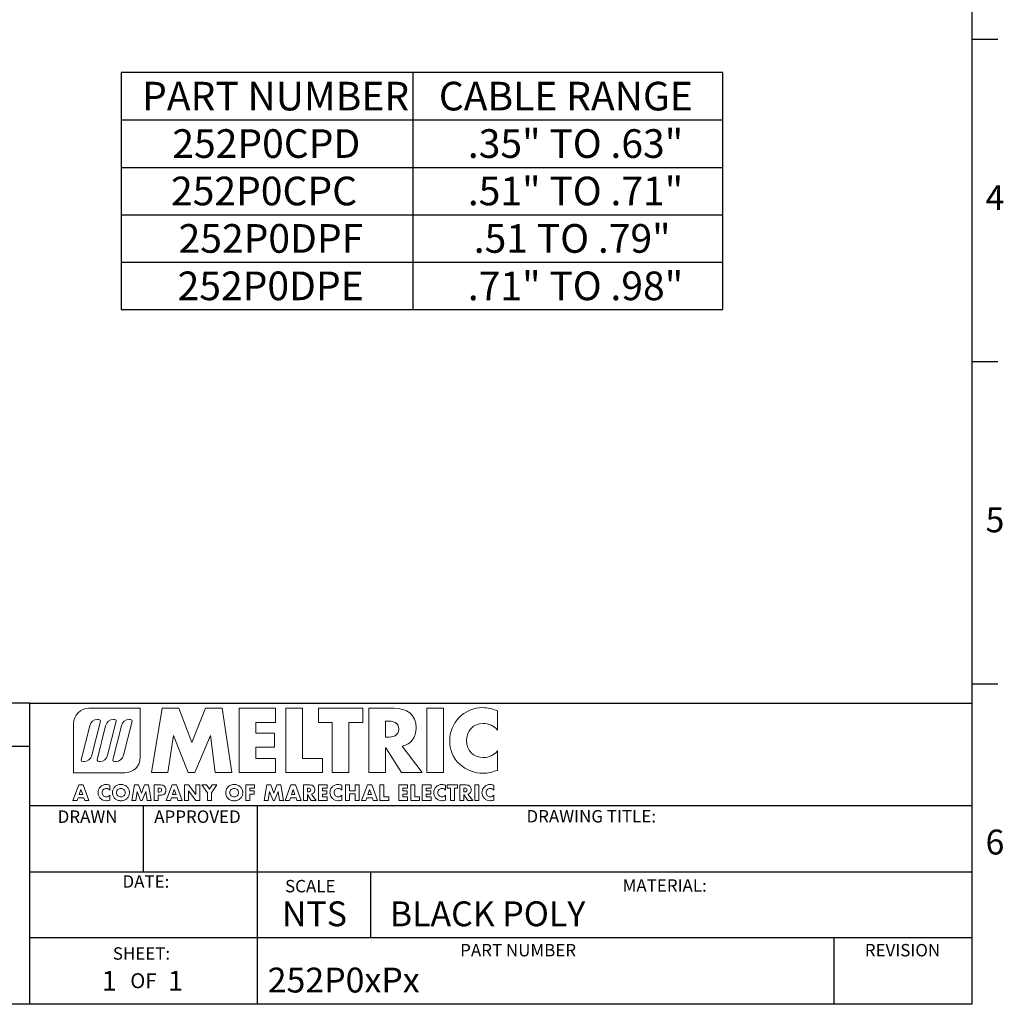
# Model space of a CAD drawing. Units: inches. Extents: x 0 to 10.9, y -0.1 to 8.4.
# Drawn here: x 6.8 to 10.9, y 0.2 to 4.4 of the extents above; entities that cross this region are included whole.
import ezdxf

# ---------------------------------------------------------------- set-up
doc = ezdxf.new("R2010")
doc.units = ezdxf.units.IN
doc.header["$MEASUREMENT"] = 0
for name, color, linetype in [('BORDER_MELTRIC', 7, 'Continuous'), ('BORDER_TITLE_LINES', 7, 'Continuous'), ('BORDER_TITLE_TEXT', 7, 'Continuous'), ('CALQUE_1', 179, 'Continuous'), ('LAYER_1', 179, 'Continuous')]:
    doc.layers.add(name, color=color, linetype=linetype)
doc.styles.add('SLDTEXTSTYLE0', font='TXT', dxfattribs={"width": 0.75})
doc.styles.add('SLDTEXTSTYLE1', font='TXT', dxfattribs={"width": 0.605})

# ---------------------------------------------------------------- blocks, each defined once
blk = doc.blocks.new('Block30')
at = {"layer": 'BORDER_MELTRIC', "lineweight": 18}
for p, q in [((59.79, 112.3), (64.29, 130.12)), ((68.09, 112.3), (72.59, 130.12)), ((76.39, 112.3), (80.89, 130.12)), ((58.73, 127.75), (54.23, 109.93)), ((67.03, 127.75), (62.53, 109.93)), ((75.33, 127.75), (70.83, 109.93))]:
    blk.add_line(p, q, dxfattribs=at)
for points in [[(62.78, 131.05), (60.89, 131.05), (59.22, 129.7), (58.73, 127.75)], [(63.87, 130.9), (63.51, 131), (63.14, 131.05), (62.78, 131.05)], [(64.29, 130.12), (64.38, 130.46), (64.19, 130.81), (63.87, 130.9)], [(71.08, 131.05), (69.18, 131.05), (67.52, 129.7), (67.03, 127.75)], [(72.17, 130.9), (71.81, 131), (71.44, 131.05), (71.08, 131.05)], [(72.59, 130.12), (72.68, 130.46), (72.49, 130.81), (72.17, 130.9)], [(79.38, 131.05), (77.48, 131.05), (75.82, 129.7), (75.33, 127.75)], [(80.47, 130.9), (80.11, 131), (79.74, 131.05), (79.38, 131.05)], [(80.89, 130.12), (80.98, 130.46), (80.79, 130.81), (80.47, 130.9)], [(54.23, 109.93), (54.19, 109.77), (54.21, 109.59), (54.29, 109.45)], [(54.29, 109.45), (54.37, 109.3), (54.5, 109.19), (54.65, 109.15)], [(54.65, 109.15), (55.01, 109.05), (55.37, 109), (55.74, 109)], [(55.74, 109), (57.63, 109), (59.3, 110.36), (59.79, 112.3)], [(62.53, 109.93), (62.44, 109.59), (62.63, 109.24), (62.95, 109.15)], [(62.95, 109.15), (63.31, 109.05), (63.67, 109), (64.04, 109)], [(64.04, 109), (65.93, 109), (67.6, 110.36), (68.09, 112.3)], [(70.83, 109.93), (70.78, 109.77), (70.81, 109.59), (70.89, 109.45)], [(70.89, 109.45), (70.97, 109.3), (71.1, 109.19), (71.25, 109.15)], [(71.25, 109.15), (71.61, 109.05), (71.97, 109), (72.34, 109)], [(72.34, 109), (74.23, 109), (75.9, 110.36), (76.39, 112.3)]]:
    blk.add_open_spline(points, degree=3, dxfattribs=at)
blk = doc.blocks.new('BLOCK 4')
at = {"layer": 'BORDER_MELTRIC', "lineweight": 18}
for p, q in [((49.88, 88.66), (53.08, 97.06)), ((53.08, 97.06), (55.47, 97.06)), ((55.47, 97.06), (58.66, 88.66)), ((70.02, 96.86), (70.02, 94.26)), ((82.01, 88.66), (83.43, 97.06)), ((83.43, 97.06), (85.59, 97.06)), ((85.59, 97.06), (87.28, 92.59)), ((87.28, 92.59), (88.95, 97.06)), ((88.95, 97.06), (91.11, 97.06)), ((91.11, 97.06), (92.53, 88.66)), ((94.19, 88.66), (94.19, 97.06)), ((94.19, 97.06), (97.67, 97.06)), ((100.76, 88.66), (103.95, 97.06)), ((103.95, 97.06), (106.34, 97.06)), ((106.34, 97.06), (109.54, 88.66)), ((110.77, 88.66), (110.77, 97.06)), ((110.77, 97.06), (112.96, 97.06)), ((112.96, 97.06), (116.99, 91.93)), ((116.99, 91.93), (116.99, 97.06)), ((116.99, 97.06), (119.16, 97.06)), ((119.16, 97.06), (119.16, 88.66)), ((123.23, 92.7), (120.17, 97.06)), ((120.17, 97.06), (122.77, 97.06)), ((122.77, 97.06), (124.33, 94.77)), ((124.33, 94.77), (125.88, 97.06)), ((128.49, 97.06), (125.41, 92.7)), ((125.88, 97.06), (128.49, 97.06)), ((144.19, 88.66), (144.19, 97.06)), ((144.19, 97.06), (149, 97.06)), ((149, 97.06), (149, 95.22)), ((154.27, 88.66), (155.7, 97.06)), ((155.7, 97.06), (157.86, 97.06)), ((157.86, 97.06), (159.54, 92.59)), ((159.54, 92.59), (161.21, 97.06)), ((161.21, 97.06), (163.37, 97.06)), ((163.37, 97.06), (164.8, 88.66)), ((165.66, 88.66), (168.85, 97.06)), ((168.85, 97.06), (171.24, 97.06)), ((171.24, 97.06), (174.44, 88.66)), ((175.67, 88.66), (175.67, 97.06)), ((175.67, 97.06), (179.07, 97.06)), ((183.85, 88.66), (183.85, 97.06)), ((183.85, 97.06), (188.63, 97.06)), ((188.63, 97.06), (188.63, 95.22)), ((196.53, 96.86), (196.53, 94.26)), ((198.55, 88.66), (198.55, 97.06)), ((198.55, 97.06), (200.73, 97.06)), ((200.73, 97.06), (200.73, 93.82)), ((203.88, 93.82), (203.88, 97.06)), ((203.88, 97.06), (206.07, 97.06)), ((206.07, 97.06), (206.07, 88.66)), ((207.3, 88.66), (210.5, 97.06)), ((210.5, 97.06), (212.88, 97.06)), ((212.88, 97.06), (216.08, 88.66)), ((217.32, 88.66), (217.32, 97.06)), ((217.32, 97.06), (219.5, 97.06)), ((219.5, 97.06), (219.5, 90.51)), ((227.59, 88.66), (227.59, 97.06)), ((227.59, 97.06), (232.37, 97.06)), ((232.37, 97.06), (232.37, 95.22)), ((234.22, 88.66), (234.22, 97.06)), ((234.22, 97.06), (236.4, 97.06)), ((236.4, 97.06), (236.4, 90.51)), ((240.43, 88.66), (240.43, 97.06)), ((240.43, 97.06), (245.21, 97.06)), ((245.21, 97.06), (245.21, 95.22)), ((253.11, 96.86), (253.11, 94.26)), ((253.97, 95.22), (253.97, 97.06)), ((253.97, 97.06), (259.75, 97.06)), ((259.75, 97.06), (259.75, 95.22)), ((260.99, 88.66), (260.99, 97.06)), ((260.99, 97.06), (264.39, 97.06)), ((269.17, 88.66), (269.17, 97.06)), ((269.17, 97.06), (271.36, 97.06)), ((271.36, 97.06), (271.36, 88.66)), ((279.44, 96.86), (279.44, 94.26)), ((54.27, 94.58), (53.29, 91.78)), ((53.29, 91.78), (55.26, 91.78)), ((55.26, 91.78), (54.27, 94.58)), ((70.02, 91.44), (70.02, 88.85)), ((84.9, 93.5), (84.18, 88.66)), ((86.79, 88.66), (84.9, 93.5)), ((89.64, 93.5), (87.65, 88.66)), ((90.36, 88.66), (89.64, 93.5)), ((97.1, 95.3), (96.38, 95.3)), ((96.38, 95.3), (96.38, 93.21)), ((96.38, 93.21), (97.1, 93.21)), ((97.67, 91.45), (96.38, 91.45)), ((96.38, 91.45), (96.38, 88.66)), ((105.15, 94.58), (104.17, 91.78)), ((104.17, 91.78), (106.13, 91.78)), ((106.13, 91.78), (105.15, 94.58)), ((116.99, 88.66), (112.96, 93.8)), ((112.96, 93.8), (112.96, 88.66)), ((123.23, 88.66), (123.23, 92.7)), ((125.41, 92.7), (125.41, 88.66)), ((149, 95.22), (146.37, 95.22)), ((146.37, 95.22), (146.37, 93.81)), ((146.37, 93.81), (148.77, 93.81)), ((148.77, 91.96), (146.37, 91.96)), ((146.37, 91.96), (146.37, 88.66)), ((148.77, 93.81), (148.77, 91.96)), ((157.17, 93.5), (156.44, 88.66)), ((159.05, 88.66), (157.17, 93.5)), ((161.9, 93.5), (159.92, 88.66)), ((162.63, 88.66), (161.9, 93.5)), ((170.05, 94.58), (169.07, 91.78)), ((169.07, 91.78), (171.03, 91.78)), ((171.03, 91.78), (170.05, 94.58)), ((178.27, 95.38), (177.86, 95.38)), ((177.86, 95.38), (177.86, 93.31)), ((177.86, 93.31), (178.27, 93.31)), ((179.94, 88.66), (177.86, 91.9)), ((177.86, 91.9), (177.86, 88.66)), ((180.02, 92.11), (182.66, 88.66)), ((188.63, 95.22), (186.03, 95.22)), ((186.03, 95.22), (186.03, 93.81)), ((186.03, 93.81), (188.48, 93.81)), ((188.48, 91.96), (186.03, 91.96)), ((186.03, 91.96), (186.03, 90.51)), ((188.48, 93.81), (188.48, 91.96)), ((196.53, 91.44), (196.53, 88.85)), ((200.73, 93.82), (203.88, 93.82)), ((203.88, 92.13), (200.73, 92.13)), ((200.73, 92.13), (200.73, 88.66)), ((203.88, 88.66), (203.88, 92.13)), ((211.69, 94.58), (210.71, 91.78)), ((210.71, 91.78), (212.67, 91.78)), ((212.67, 91.78), (211.69, 94.58)), ((232.37, 95.22), (229.78, 95.22)), ((229.78, 95.22), (229.78, 93.81)), ((229.78, 93.81), (232.23, 93.81)), ((232.23, 91.96), (229.78, 91.96)), ((229.78, 91.96), (229.78, 90.51)), ((232.23, 93.81), (232.23, 91.96)), ((245.21, 95.22), (242.61, 95.22)), ((242.61, 95.22), (242.61, 93.81)), ((242.61, 93.81), (245.06, 93.81)), ((245.06, 91.96), (242.61, 91.96)), ((242.61, 91.96), (242.61, 90.51)), ((245.06, 93.81), (245.06, 91.96)), ((253.11, 91.44), (253.11, 88.85)), ((255.77, 95.22), (253.97, 95.22)), ((255.77, 88.66), (255.77, 95.22)), ((257.95, 95.22), (257.95, 88.66)), ((259.75, 95.22), (257.95, 95.22)), ((263.59, 95.38), (263.18, 95.38)), ((263.18, 95.38), (263.18, 93.31)), ((263.18, 93.31), (263.59, 93.31)), ((265.26, 88.66), (263.18, 91.9)), ((263.18, 91.9), (263.18, 88.66)), ((265.34, 92.11), (267.98, 88.66)), ((279.44, 91.44), (279.44, 88.85)), ((52.21, 88.66), (49.88, 88.66)), ((52.71, 90.12), (52.21, 88.66)), ((55.83, 90.12), (52.71, 90.12)), ((56.34, 88.66), (55.83, 90.12)), ((58.66, 88.66), (56.34, 88.66)), ((70.02, 88.85), (69.79, 88.78)), ((84.18, 88.66), (82.01, 88.66)), ((87.65, 88.66), (86.79, 88.66)), ((92.53, 88.66), (90.36, 88.66)), ((96.38, 88.66), (94.19, 88.66)), ((103.09, 88.66), (100.76, 88.66)), ((103.59, 90.12), (103.09, 88.66)), ((106.71, 90.12), (103.59, 90.12)), ((107.21, 88.66), (106.71, 90.12)), ((109.54, 88.66), (107.21, 88.66)), ((112.96, 88.66), (110.77, 88.66)), ((119.16, 88.66), (116.99, 88.66)), ((125.41, 88.66), (123.23, 88.66)), ((146.37, 88.66), (144.19, 88.66)), ((156.44, 88.66), (154.27, 88.66)), ((159.92, 88.66), (159.05, 88.66)), ((164.8, 88.66), (162.63, 88.66)), ((167.98, 88.66), (165.66, 88.66)), ((168.49, 90.12), (167.98, 88.66)), ((171.61, 90.12), (168.49, 90.12)), ((172.11, 88.66), (171.61, 90.12)), ((174.44, 88.66), (172.11, 88.66)), ((177.86, 88.66), (175.67, 88.66)), ((182.66, 88.66), (179.94, 88.66)), ((188.63, 88.66), (183.85, 88.66)), ((186.03, 90.51), (188.63, 90.51)), ((188.63, 90.51), (188.63, 88.66)), ((196.53, 88.85), (196.31, 88.78)), ((200.73, 88.66), (198.55, 88.66)), ((206.07, 88.66), (203.88, 88.66)), ((209.63, 88.66), (207.3, 88.66)), ((210.13, 90.12), (209.63, 88.66)), ((213.25, 90.12), (210.13, 90.12)), ((213.75, 88.66), (213.25, 90.12)), ((216.08, 88.66), (213.75, 88.66)), ((222.12, 88.66), (217.32, 88.66)), ((219.5, 90.51), (222.12, 90.51)), ((222.12, 90.51), (222.12, 88.66)), ((232.37, 88.66), (227.59, 88.66)), ((229.78, 90.51), (232.37, 90.51)), ((232.37, 90.51), (232.37, 88.66)), ((239.02, 88.66), (234.22, 88.66)), ((236.4, 90.51), (239.02, 90.51)), ((239.02, 90.51), (239.02, 88.66)), ((245.21, 88.66), (240.43, 88.66)), ((242.61, 90.51), (245.21, 90.51)), ((245.21, 90.51), (245.21, 88.66)), ((253.11, 88.85), (252.88, 88.78)), ((257.95, 88.66), (255.77, 88.66)), ((263.18, 88.66), (260.99, 88.66)), ((267.98, 88.66), (265.26, 88.66)), ((271.36, 88.66), (269.17, 88.66)), ((279.44, 88.85), (279.22, 88.78))]:
    blk.add_line(p, q, dxfattribs=at)
for points in [[(64.92, 96.06), (65.33, 96.45), (65.79, 96.75), (66.33, 96.97)], [(66.33, 96.97), (66.86, 97.19), (67.43, 97.3), (68.01, 97.3)], [(68.01, 97.3), (68.35, 97.3), (68.68, 97.26), (69, 97.19)], [(69, 97.19), (69.32, 97.12), (69.66, 97.01), (70.02, 96.86)], [(72.72, 96.02), (73.13, 96.42), (73.62, 96.73), (74.19, 96.96)], [(77.94, 96.96), (78.51, 96.73), (79, 96.42), (79.42, 96.02)], [(97.67, 97.06), (98.61, 97.06), (99.34, 96.82), (99.84, 96.33)], [(134.53, 96.02), (134.93, 96.42), (135.42, 96.73), (135.99, 96.96)], [(139.74, 96.96), (140.31, 96.73), (140.8, 96.42), (141.22, 96.02)], [(179.07, 97.06), (179.54, 97.06), (179.95, 97), (180.3, 96.86)], [(180.3, 96.86), (180.64, 96.72), (180.93, 96.53), (181.16, 96.3)], [(191.43, 96.06), (191.84, 96.45), (192.31, 96.75), (192.84, 96.97)], [(192.84, 96.97), (193.38, 97.19), (193.94, 97.3), (194.52, 97.3)], [(194.52, 97.3), (194.86, 97.3), (195.19, 97.26), (195.51, 97.19)], [(195.51, 97.19), (195.83, 97.12), (196.17, 97.01), (196.53, 96.86)], [(248.01, 96.06), (248.41, 96.45), (248.88, 96.75), (249.42, 96.97)], [(249.42, 96.97), (249.95, 97.19), (250.51, 97.3), (251.1, 97.3)], [(251.1, 97.3), (251.43, 97.3), (251.76, 97.26), (252.09, 97.19)], [(252.09, 97.19), (252.41, 97.12), (252.75, 97.01), (253.11, 96.86)], [(264.39, 97.06), (264.86, 97.06), (265.27, 97), (265.62, 96.86)], [(265.62, 96.86), (265.97, 96.72), (266.25, 96.53), (266.48, 96.3)], [(274.35, 96.06), (274.75, 96.45), (275.22, 96.75), (275.76, 96.97)], [(275.76, 96.97), (276.29, 97.19), (276.85, 97.3), (277.44, 97.3)], [(277.44, 97.3), (277.77, 97.3), (278.1, 97.26), (278.42, 97.19)], [(278.42, 97.19), (278.75, 97.12), (279.09, 97.01), (279.44, 96.86)], [(63.59, 92.89), (63.59, 93.53), (63.71, 94.13), (63.95, 94.66)], [(63.96, 91.1), (63.71, 91.64), (63.59, 92.24), (63.59, 92.89)], [(63.95, 94.66), (64.19, 95.2), (64.52, 95.67), (64.92, 96.06)], [(66.05, 93.79), (65.93, 93.51), (65.87, 93.2), (65.87, 92.88)], [(65.87, 92.88), (65.87, 92.54), (65.93, 92.23), (66.05, 91.95)], [(66.52, 94.52), (66.32, 94.31), (66.16, 94.07), (66.05, 93.79)], [(66.05, 91.95), (66.16, 91.67), (66.32, 91.42), (66.52, 91.22)], [(67.24, 95), (66.96, 94.88), (66.72, 94.72), (66.52, 94.52)], [(68.15, 95.18), (67.82, 95.18), (67.52, 95.12), (67.24, 95)], [(68.13, 90.55), (68.83, 90.55), (69.46, 90.84), (70.02, 91.44)], [(70.02, 94.26), (69.51, 94.87), (68.89, 95.18), (68.15, 95.18)], [(71.42, 92.86), (71.42, 93.49), (71.54, 94.07), (71.77, 94.61)], [(71.77, 91.12), (71.54, 91.66), (71.42, 92.24), (71.42, 92.86)], [(71.77, 94.61), (72, 95.15), (72.32, 95.62), (72.72, 96.02)], [(73.89, 93.79), (73.77, 93.51), (73.71, 93.2), (73.71, 92.86)], [(73.71, 92.86), (73.71, 92.53), (73.77, 92.22), (73.89, 91.94)], [(74.41, 94.52), (74.19, 94.32), (74.02, 94.07), (73.89, 93.79)], [(73.89, 91.94), (74.02, 91.66), (74.19, 91.41), (74.41, 91.2)], [(75.16, 95.01), (74.87, 94.89), (74.62, 94.73), (74.41, 94.52)], [(77.73, 94.52), (77.51, 94.73), (77.26, 94.89), (76.98, 95.01)], [(78.25, 93.79), (78.12, 94.07), (77.95, 94.32), (77.73, 94.52)], [(77.73, 91.2), (77.95, 91.41), (78.12, 91.66), (78.25, 91.94)], [(79.42, 96.02), (79.83, 95.62), (80.15, 95.15), (80.38, 94.61)], [(98.31, 94.26), (98.31, 94.96), (97.9, 95.3), (97.1, 95.3)], [(97.1, 93.21), (97.9, 93.21), (98.31, 93.56), (98.31, 94.26)], [(99.84, 92.18), (99.34, 91.69), (98.61, 91.45), (97.67, 91.45)], [(99.84, 96.33), (100.34, 95.84), (100.59, 95.15), (100.59, 94.26)], [(100.59, 94.26), (100.59, 93.37), (100.34, 92.68), (99.84, 92.18)], [(133.22, 92.86), (133.22, 93.49), (133.34, 94.07), (133.57, 94.61)], [(133.57, 91.12), (133.34, 91.66), (133.22, 92.24), (133.22, 92.86)], [(133.57, 94.61), (133.8, 95.15), (134.12, 95.62), (134.53, 96.02)], [(135.7, 93.79), (135.57, 93.51), (135.51, 93.2), (135.51, 92.86)], [(135.51, 92.86), (135.51, 92.53), (135.57, 92.22), (135.7, 91.94)], [(136.21, 94.52), (135.99, 94.32), (135.82, 94.07), (135.7, 93.79)], [(135.7, 91.94), (135.82, 91.66), (135.99, 91.41), (136.21, 91.2)], [(136.96, 95.01), (136.68, 94.89), (136.42, 94.73), (136.21, 94.52)], [(139.53, 94.52), (139.32, 94.73), (139.06, 94.89), (138.78, 95.01)], [(140.05, 93.79), (139.93, 94.07), (139.75, 94.32), (139.53, 94.52)], [(139.53, 91.2), (139.75, 91.41), (139.93, 91.66), (140.05, 91.94)], [(141.22, 96.02), (141.63, 95.62), (141.95, 95.15), (142.18, 94.61)], [(179.26, 95.11), (179.03, 95.29), (178.7, 95.38), (178.27, 95.38)], [(178.27, 93.31), (178.7, 93.31), (179.03, 93.4), (179.26, 93.58)], [(179.6, 94.35), (179.6, 94.68), (179.49, 94.94), (179.26, 95.11)], [(179.26, 93.58), (179.49, 93.76), (179.6, 94.01), (179.6, 94.35)], [(181.38, 92.91), (181.07, 92.52), (180.62, 92.25), (180.02, 92.11)], [(181.16, 96.3), (181.39, 96.06), (181.56, 95.78), (181.67, 95.47)], [(181.84, 94.47), (181.84, 93.83), (181.69, 93.31), (181.38, 92.91)], [(181.67, 95.47), (181.79, 95.16), (181.84, 94.83), (181.84, 94.47)], [(190.1, 92.89), (190.1, 93.53), (190.22, 94.13), (190.46, 94.66)], [(190.47, 91.1), (190.22, 91.64), (190.1, 92.24), (190.1, 92.89)], [(190.46, 94.66), (190.7, 95.2), (191.03, 95.67), (191.43, 96.06)], [(192.56, 93.79), (192.44, 93.51), (192.38, 93.2), (192.38, 92.88)], [(192.38, 92.88), (192.38, 92.54), (192.44, 92.23), (192.56, 91.95)], [(193.03, 94.52), (192.83, 94.31), (192.67, 94.07), (192.56, 93.79)], [(192.56, 91.95), (192.67, 91.67), (192.83, 91.42), (193.04, 91.22)], [(193.75, 95), (193.47, 94.88), (193.23, 94.72), (193.03, 94.52)], [(194.66, 95.18), (194.33, 95.18), (194.03, 95.12), (193.75, 95)], [(194.65, 90.55), (195.34, 90.55), (195.97, 90.84), (196.53, 91.44)], [(196.53, 94.26), (196.02, 94.87), (195.4, 95.18), (194.66, 95.18)], [(246.68, 92.89), (246.68, 93.53), (246.8, 94.13), (247.04, 94.66)], [(247.04, 91.1), (246.8, 91.64), (246.68, 92.24), (246.68, 92.89)], [(247.04, 94.66), (247.28, 95.2), (247.6, 95.67), (248.01, 96.06)], [(249.13, 93.79), (249.02, 93.51), (248.96, 93.2), (248.96, 92.88)], [(248.96, 92.88), (248.96, 92.54), (249.02, 92.23), (249.13, 91.95)], [(249.61, 94.52), (249.41, 94.31), (249.25, 94.07), (249.13, 93.79)], [(249.13, 91.95), (249.25, 91.67), (249.41, 91.42), (249.61, 91.22)], [(250.33, 95), (250.05, 94.88), (249.81, 94.72), (249.61, 94.52)], [(251.23, 95.18), (250.91, 95.18), (250.6, 95.12), (250.33, 95)], [(251.22, 90.55), (251.92, 90.55), (252.55, 90.84), (253.11, 91.44)], [(253.11, 94.26), (252.6, 94.87), (251.98, 95.18), (251.23, 95.18)], [(264.58, 95.11), (264.35, 95.29), (264.02, 95.38), (263.59, 95.38)], [(263.59, 93.31), (264.02, 93.31), (264.35, 93.4), (264.58, 93.58)], [(264.93, 94.35), (264.93, 94.68), (264.81, 94.94), (264.58, 95.11)], [(264.58, 93.58), (264.81, 93.76), (264.93, 94.01), (264.93, 94.35)], [(266.7, 92.91), (266.4, 92.52), (265.94, 92.25), (265.34, 92.11)], [(266.48, 96.3), (266.71, 96.06), (266.88, 95.78), (266.99, 95.47)], [(267.17, 94.47), (267.17, 93.83), (267.01, 93.31), (266.7, 92.91)], [(266.99, 95.47), (267.11, 95.16), (267.17, 94.83), (267.17, 94.47)], [(273.02, 92.89), (273.02, 93.53), (273.14, 94.13), (273.38, 94.66)], [(273.38, 91.1), (273.14, 91.64), (273.02, 92.24), (273.02, 92.89)], [(273.38, 94.66), (273.62, 95.2), (273.94, 95.67), (274.35, 96.06)], [(275.47, 93.79), (275.36, 93.51), (275.3, 93.2), (275.3, 92.88)], [(275.3, 92.88), (275.3, 92.54), (275.36, 92.23), (275.47, 91.95)], [(275.95, 94.52), (275.75, 94.31), (275.59, 94.07), (275.47, 93.79)], [(275.47, 91.95), (275.59, 91.67), (275.75, 91.42), (275.95, 91.22)], [(276.66, 95), (276.39, 94.88), (276.15, 94.72), (275.95, 94.52)], [(277.57, 95.18), (277.25, 95.18), (276.94, 95.12), (276.66, 95)], [(277.56, 90.55), (278.26, 90.55), (278.89, 90.84), (279.44, 91.44)], [(279.44, 94.26), (278.94, 94.87), (278.31, 95.18), (277.57, 95.18)], [(64.93, 89.68), (64.53, 90.08), (64.2, 90.55), (63.96, 91.1)], [(66.34, 88.76), (65.8, 88.98), (65.34, 89.29), (64.93, 89.68)], [(68, 88.43), (67.42, 88.43), (66.87, 88.54), (66.34, 88.76)], [(66.52, 91.22), (66.73, 91.01), (66.97, 90.84), (67.24, 90.73)], [(67.24, 90.73), (67.52, 90.61), (67.82, 90.55), (68.13, 90.55)], [(68.86, 88.51), (68.57, 88.46), (68.28, 88.43), (68, 88.43)], [(69.79, 88.78), (69.46, 88.66), (69.15, 88.57), (68.86, 88.51)], [(72.72, 89.71), (72.32, 90.11), (72, 90.58), (71.77, 91.12)], [(74.19, 88.77), (73.62, 89), (73.13, 89.31), (72.72, 89.71)], [(74.41, 91.2), (74.62, 91), (74.87, 90.83), (75.16, 90.72)], [(76.98, 90.72), (77.26, 90.83), (77.51, 91), (77.73, 91.2)], [(134.53, 89.71), (134.12, 90.11), (133.8, 90.58), (133.57, 91.12)], [(135.99, 88.77), (135.42, 89), (134.93, 89.31), (134.53, 89.71)], [(136.21, 91.2), (136.42, 91), (136.68, 90.83), (136.96, 90.72)], [(138.78, 90.72), (139.06, 90.83), (139.32, 91), (139.53, 91.2)], [(191.44, 89.68), (191.04, 90.08), (190.71, 90.55), (190.47, 91.1)], [(192.85, 88.76), (192.32, 88.98), (191.85, 89.29), (191.44, 89.68)], [(194.51, 88.43), (193.93, 88.43), (193.38, 88.54), (192.85, 88.76)], [(193.04, 91.22), (193.24, 91.01), (193.48, 90.84), (193.75, 90.73)], [(193.75, 90.73), (194.03, 90.61), (194.33, 90.55), (194.65, 90.55)], [(195.37, 88.51), (195.08, 88.46), (194.79, 88.43), (194.51, 88.43)], [(196.31, 88.78), (195.97, 88.66), (195.66, 88.57), (195.37, 88.51)], [(248.02, 89.68), (247.61, 90.08), (247.29, 90.55), (247.04, 91.1)], [(249.42, 88.76), (248.89, 88.98), (248.42, 89.29), (248.02, 89.68)], [(251.09, 88.43), (250.51, 88.43), (249.95, 88.54), (249.42, 88.76)], [(249.61, 91.22), (249.82, 91.01), (250.06, 90.84), (250.33, 90.73)], [(250.33, 90.73), (250.61, 90.61), (250.9, 90.55), (251.22, 90.55)], [(251.95, 88.51), (251.66, 88.46), (251.37, 88.43), (251.09, 88.43)], [(252.88, 88.78), (252.55, 88.66), (252.24, 88.57), (251.95, 88.51)], [(274.36, 89.68), (273.95, 90.08), (273.63, 90.55), (273.38, 91.1)], [(275.76, 88.76), (275.23, 88.98), (274.76, 89.29), (274.36, 89.68)], [(277.43, 88.43), (276.85, 88.43), (276.29, 88.54), (275.76, 88.76)], [(275.95, 91.22), (276.16, 91.01), (276.39, 90.84), (276.67, 90.73)], [(276.67, 90.73), (276.94, 90.61), (277.24, 90.55), (277.56, 90.55)], [(278.29, 88.51), (278, 88.46), (277.71, 88.43), (277.43, 88.43)], [(279.22, 88.78), (278.89, 88.66), (278.57, 88.57), (278.29, 88.51)]]:
    blk.add_open_spline(points, degree=3, dxfattribs=at)
for points, knots in [([(74.19, 96.96), (74.76, 97.19), (75.38, 97.3), (76.07, 97.3), (76.74, 97.3), (77.37, 97.19), (77.94, 96.96)], [3, 3, 3, 3, 4, 4, 4, 5, 5, 5, 5]), ([(135.99, 96.96), (136.56, 97.19), (137.19, 97.3), (137.87, 97.3), (138.54, 97.3), (139.17, 97.19), (139.74, 96.96)], [3, 3, 3, 3, 4, 4, 4, 5, 5, 5, 5]), ([(76.98, 95.01), (76.69, 95.12), (76.39, 95.18), (76.07, 95.18), (75.75, 95.18), (75.45, 95.12), (75.16, 95.01)], [11, 11, 11, 11, 12, 12, 12, 13, 13, 13, 13]), ([(78.25, 91.94), (78.38, 92.22), (78.44, 92.53), (78.44, 92.86), (78.44, 93.2), (78.38, 93.51), (78.25, 93.79)], [7, 7, 7, 7, 8, 8, 8, 9, 9, 9, 9]), ([(80.38, 94.61), (80.61, 94.07), (80.72, 93.49), (80.72, 92.86), (80.72, 92.24), (80.61, 91.66), (80.38, 91.12)], [7, 7, 7, 7, 8, 8, 8, 9, 9, 9, 9]), ([(138.78, 95.01), (138.49, 95.12), (138.19, 95.18), (137.87, 95.18), (137.55, 95.18), (137.25, 95.12), (136.96, 95.01)], [11, 11, 11, 11, 12, 12, 12, 13, 13, 13, 13]), ([(140.05, 91.94), (140.18, 92.22), (140.24, 92.53), (140.24, 92.86), (140.24, 93.2), (140.18, 93.51), (140.05, 93.79)], [7, 7, 7, 7, 8, 8, 8, 9, 9, 9, 9]), ([(142.18, 94.61), (142.41, 94.07), (142.53, 93.49), (142.53, 92.86), (142.53, 92.24), (142.41, 91.66), (142.18, 91.12)], [7, 7, 7, 7, 8, 8, 8, 9, 9, 9, 9]), ([(77.94, 88.77), (77.37, 88.54), (76.74, 88.43), (76.07, 88.43), (75.38, 88.43), (74.76, 88.54), (74.19, 88.77)], [11, 11, 11, 11, 12, 12, 12, 13, 13, 13, 13]), ([(75.16, 90.72), (75.45, 90.6), (75.75, 90.55), (76.07, 90.55), (76.39, 90.55), (76.69, 90.6), (76.98, 90.72)], [3, 3, 3, 3, 4, 4, 4, 5, 5, 5, 5]), ([(80.38, 91.12), (80.15, 90.58), (79.83, 90.11), (79.42, 89.71), (79, 89.31), (78.51, 89), (77.94, 88.77)], [9, 9, 9, 9, 10, 10, 10, 11, 11, 11, 11]), ([(139.74, 88.77), (139.17, 88.54), (138.54, 88.43), (137.87, 88.43), (137.19, 88.43), (136.56, 88.54), (135.99, 88.77)], [11, 11, 11, 11, 12, 12, 12, 13, 13, 13, 13]), ([(136.96, 90.72), (137.25, 90.6), (137.55, 90.55), (137.87, 90.55), (138.19, 90.55), (138.49, 90.6), (138.78, 90.72)], [3, 3, 3, 3, 4, 4, 4, 5, 5, 5, 5]), ([(142.18, 91.12), (141.95, 90.58), (141.63, 90.11), (141.22, 89.71), (140.8, 89.31), (140.31, 89), (139.74, 88.77)], [9, 9, 9, 9, 10, 10, 10, 11, 11, 11, 11])]:
    blk.add_open_spline(points, degree=3, knots=knots, dxfattribs=at)
blk = doc.blocks.new('Block29')
at = {"layer": 'BORDER_MELTRIC', "lineweight": 18}
for p, q in [((91, 103.22), (96.71, 136.9)), ((96.71, 136.9), (105.33, 136.9)), ((105.33, 136.9), (112.16, 118.9)), ((112.16, 118.9), (119.4, 136.9)), ((119.4, 136.9), (128.11, 136.9)), ((128.11, 136.9), (133.2, 103.22)), ((136.91, 103.22), (136.91, 136.9)), ((136.91, 136.9), (156.07, 136.9)), ((156.07, 136.9), (156.07, 129.48)), ((161.47, 103.22), (161.47, 136.9)), ((161.47, 136.9), (170.22, 136.9)), ((170.22, 136.9), (170.22, 110.64)), ((178.53, 129.48), (178.53, 136.9)), ((178.53, 136.9), (201.75, 136.9)), ((201.75, 136.9), (201.75, 129.48)), ((204.92, 103.22), (204.92, 136.9)), ((204.92, 136.9), (218.01, 136.9)), ((235.29, 103.22), (235.29, 136.9)), ((235.29, 136.9), (244.04, 136.9)), ((244.04, 136.9), (244.04, 103.22)), ((272.24, 135.57), (272.24, 125.4)), ((145.66, 129.48), (145.66, 123.86)), ((156.07, 129.48), (145.66, 129.48)), ((185.76, 129.48), (178.53, 129.48)), ((185.76, 103.22), (185.76, 129.48)), ((201.75, 129.48), (194.51, 129.48)), ((194.51, 129.48), (194.51, 103.22)), ((214.52, 130.2), (213.68, 130.2)), ((213.68, 130.2), (213.68, 121.8)), ((145.66, 123.86), (155.53, 123.86)), ((155.53, 123.86), (155.53, 116.44)), ((102.52, 122.61), (99.7, 103.22)), ((102.61, 122.61), (102.52, 122.61)), ((110.33, 103.22), (102.61, 122.61)), ((121.9, 122.61), (113.82, 103.22)), ((121.99, 122.61), (121.9, 122.61)), ((124.45, 103.22), (121.99, 122.61)), ((213.68, 121.8), (214.52, 121.8)), ((155.53, 116.44), (145.66, 116.44)), ((145.66, 116.44), (145.66, 110.64)), ((213.76, 116.18), (213.68, 116.18)), ((213.68, 116.18), (213.68, 103.22)), ((222.03, 103.22), (213.76, 116.18)), ((222.34, 117.03), (232.92, 103.22)), ((272.24, 114.53), (272.24, 104.35)), ((145.66, 110.64), (156.07, 110.64)), ((156.07, 110.64), (156.07, 103.22)), ((170.22, 110.64), (180.71, 110.64)), ((180.71, 110.64), (180.71, 103.22)), ((99.7, 103.22), (91, 103.22)), ((113.82, 103.22), (110.33, 103.22)), ((133.2, 103.22), (124.45, 103.22)), ((156.07, 103.22), (136.91, 103.22)), ((180.71, 103.22), (161.47, 103.22)), ((194.51, 103.22), (185.76, 103.22)), ((213.68, 103.22), (204.92, 103.22)), ((232.92, 103.22), (222.03, 103.22)), ((244.04, 103.22), (235.29, 103.22))]:
    blk.add_line(p, q, dxfattribs=at)
for points in [[(218.01, 136.9), (224.66, 136.9), (229.71, 133.73), (229.71, 126.54)], [(252.06, 131.94), (255.27, 135.23), (259.9, 137.22), (264.49, 137.22)], [(264.49, 137.22), (267.22, 137.22), (269.73, 136.61), (272.24, 135.57)], [(220.6, 126), (220.6, 129.66), (217.38, 130.2), (214.52, 130.2)], [(247.26, 119.98), (247.26, 124.45), (248.94, 128.73), (252.06, 131.94)], [(264.79, 128.99), (259.6, 128.99), (256.09, 125.01), (256.09, 119.94)], [(272.24, 125.4), (270.51, 127.74), (267.7, 128.99), (264.79, 128.99)], [(214.52, 121.8), (217.38, 121.8), (220.6, 122.34), (220.6, 126)], [(229.71, 126.54), (229.71, 121.89), (227.12, 117.88), (222.34, 117.03)], [(252.5, 107.64), (248.9, 110.89), (247.26, 115.14), (247.26, 119.98)], [(256.09, 119.94), (256.09, 114.79), (259.64, 111.06), (264.92, 111.06)], [(264.92, 111.06), (267.7, 111.06), (270.47, 112.41), (272.24, 114.53)], [(264.75, 102.84), (260.2, 102.84), (255.87, 104.57), (252.5, 107.64)], [(272.24, 104.35), (269.43, 103.49), (267.39, 102.84), (264.75, 102.84)]]:
    blk.add_open_spline(points, degree=3, dxfattribs=at)
blk = doc.blocks.new('MELTRIC LOGO 2017')
at = {"layer": 'CALQUE_1', "lineweight": 18}
for p, q in [((15.03, 48.25), (8.42, 48.25)), ((26.09, 48.25), (15.03, 48.25)), ((35.32, 48.25), (26.09, 48.25)), ((35.32, 40.16), (35.32, 48.25)), ((0.33, 40.16), (0.33, 36.88)), ((0.33, 36.88), (0.33, 22.48)), ((35.32, 25.93), (35.32, 40.16)), ((35.32, 22.48), (35.32, 25.93)), ((0.33, 22.48), (0.33, 14.39)), ((0.33, 14.39), (8.42, 14.39)), ((8.42, 14.39), (24.49, 14.39)), ((24.49, 14.39), (27.23, 14.39))]:
    blk.add_line(p, q, dxfattribs=at)
for points in [[(8.42, 48.25), (3.97, 48.25), (0.33, 44.61), (0.33, 40.16)], [(27.23, 14.39), (31.68, 14.39), (35.32, 18.03), (35.32, 22.48)]]:
    blk.add_open_spline(points, degree=3, dxfattribs=at)
at = {"color": 7, "linetype": 'Continuous'}
for name in ['Block29', 'Block30']:
    blk.add_blockref(name, (-49.88, -88.66), dxfattribs=at)
at = {"color": 7, "linetype": 'Continuous', "xscale": 0.9603999999999999, "yscale": 0.9603999999999999, "zscale": 0.9603999999999999}
blk.add_blockref('BLOCK 4', (-47.91, -85.15), dxfattribs=at)
blk = doc.blocks.new('SW_TABLEANNOTATION_0')
at = {"layer": 'LAYER_1', "color": 0}
for p, q in [((0, 0), (0, -0.9937)), ((2.5218, 0), (0, 0)), ((1.2224, 0), (1.2224, -0.9937)), ((2.5218, -0.9937), (2.5218, 0)), ((0, -0.1987), (2.5218, -0.1987)), ((0, -0.3975), (2.5218, -0.3975)), ((0, -0.5962), (2.5218, -0.5962)), ((0, -0.795), (2.5218, -0.795)), ((0, -0.9937), (2.5218, -0.9937))]:
    blk.add_line(p, q, dxfattribs=at)
at = {"layer": 'LAYER_1', "color": 0, "char_height": 0.12, "attachment_point": 1, "style": 'SLDTEXTSTYLE0'}
for s, insert in [('PART NUMBER', (0.0879, -0.0391)), ('CABLE RANGE', (1.3314, -0.0391)), ('252P0CPD', (0.2147, -0.2379)), ('.35" TO .63"', (1.453, -0.2379)), ('252P0CPC', (0.2092, -0.4366)), ('.51" TO .71"', (1.453, -0.4366)), ('252P0DPF', (0.2409, -0.6354)), ('.51 TO .79"', (1.4778, -0.6354)), ('252P0DPE', (0.2368, -0.8341)), ('.71" TO .98"', (1.453, -0.8341))]:
    blk.add_mtext(s, dxfattribs=dict(at, insert=insert))

msp = doc.modelspace()

# ---------------------------------------------------------------- linework, layer by layer
at = {"layer": 'BORDER_MELTRIC'}
for p, q in [((10.80346, 0.2279), (10.80346, 8.31882)), ((10.80346, 4.26882), (10.91048, 4.26882)), ((10.80346, 2.91882), (10.91048, 2.91882)), ((10.80346, 1.56882), (10.91048, 1.56882)), ((8.28271, 0.50306), (8.28271, 0.7806)), ((0.19654, 0.2279), (10.80346, 0.2279))]:
    msp.add_line(p, q, dxfattribs=at)
at = {"layer": 'BORDER_TITLE_LINES'}
for p, q in [((6.85428, 1.48746), (3.86692, 1.48746)), ((6.85428, 1.48746), (10.80346, 1.48746)), ((6.85428, 0.2279), (6.85428, 1.48746)), ((3.86692, 1.30732), (6.85428, 1.30732)), ((6.8529, 1.05805), (10.80208, 1.05805)), ((7.3303, 0.7806), (7.3303, 1.05805)), ((7.8063, 1.05805), (7.8063, 0.22551)), ((6.85429, 0.7806), (7.8063, 0.7806)), ((7.8063, 0.7806), (10.80347, 0.7806)), ((6.85428, 0.50544), (10.80346, 0.50544)), ((10.22397, 0.2279), (10.22397, 0.50544))]:
    msp.add_line(p, q, dxfattribs=at)

# ---------------------------------------------------------------- block references
at = {"layer": 'LAYER_1'}
msp.add_blockref('SW_TABLEANNOTATION_0', (7.23647, 4.12989), dxfattribs=at)
at = {"layer": 'LAYER_1', "xscale": 0.008, "yscale": 0.008, "zscale": 0.008}
msp.add_blockref('MELTRIC LOGO 2017', (7.03436, 1.08009), dxfattribs=at)

# ---------------------------------------------------------------- texts
at = {"layer": 'BORDER_MELTRIC', "char_height": 0.10417, "attachment_point": 1, "style": 'SLDTEXTSTYLE0'}
for s, insert in [('4', (10.85888, 3.65747)), ('5', (10.85888, 2.30747)), ('6', (10.85888, 0.95747))]:
    msp.add_mtext(s, dxfattribs=dict(at, insert=insert))
at = {"layer": 'BORDER_TITLE_TEXT'}
for s, insert, char_height, attachment_point, style in [('DRAWN', (6.97046, 1.03789), 0.052083, 1, 'SLDTEXTSTYLE1'), ('APPROVED', (7.37513, 1.03789), 0.052083, 1, 'SLDTEXTSTYLE1'), ('DRAWING TITLE:', (8.9352, 1.03937), 0.0520833, 1, 'SLDTEXTSTYLE1'), ('DATE:', (7.2422, 0.76613), 0.052083, 1, 'SLDTEXTSTYLE1'), ('SCALE', (7.92347, 0.74666), 0.052083, 1, 'SLDTEXTSTYLE1'), ('MATERIAL:', (9.33795, 0.74932), 0.052083, 1, 'SLDTEXTSTYLE1'), ('NTS', (8.04661, 0.65676), 0.104167, 2, 'SLDTEXTSTYLE0'), ('BLACK POLY', (8.36256, 0.65676), 0.104167, 1, 'SLDTEXTSTYLE0'), ('SHEET:', (7.20166, 0.46451), 0.052083, 1, 'SLDTEXTSTYLE1'), ('PART NUMBER', (8.65731, 0.47833), 0.0520833, 1, 'SLDTEXTSTYLE1'), ('REVISION', (10.35295, 0.47833), 0.052083, 1, 'SLDTEXTSTYLE1'), ('252P0xPx', (7.8508, 0.37918), 0.104167, 1, 'SLDTEXTSTYLE0'), ('1', (7.15562, 0.36553), 0.08333, 1, 'SLDTEXTSTYLE0'), ('OF', (7.27476, 0.35562), 0.0625, 1, 'SLDTEXTSTYLE1'), ('1', (7.43301, 0.36553), 0.08333, 1, 'SLDTEXTSTYLE0')]:
    msp.add_mtext(s, dxfattribs=dict(at, insert=insert, char_height=char_height, attachment_point=attachment_point, style=style))

doc.saveas('drawing.dxf')
